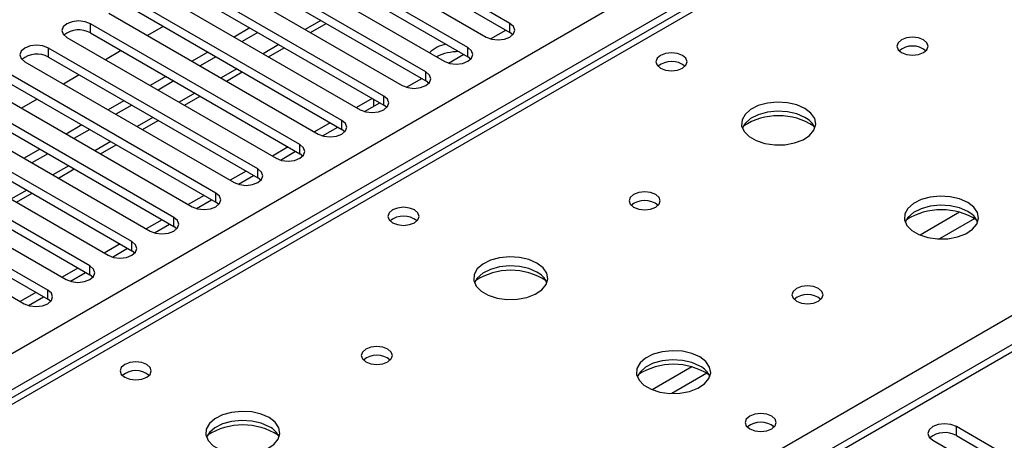
# Model space of a CAD drawing. Units: millimetres. Extents: x 5 to 12605, y 13 to 17833.
# Drawn here: x 8243 to 8376, y 5284 to 5341 of the extents above; entities that cross this region are included whole.
import ezdxf

# ---------------------------------------------------------------- set-up
doc = ezdxf.new("R2010")
doc.units = ezdxf.units.MM
doc.header["$LTSCALE"] = 60

msp = doc.modelspace()

# ---------------------------------------------------------------- linework, layer by layer
at = {"color": 8, "linetype": 'Continuous', "lineweight": 25}
for p, q in [((7663.177, 4961.682), (9160.122, 5825.85)), ((9162.244, 5822.176), (7665.299, 4958.008)), ((8775.633, 5596.991), (8057.92, 5182.663)), ((8114.842, 5149.803), (8453.372, 5345.232)), ((8453.369, 5340.292), (7729.645, 4922.495)), ((8252.816, 5339.118), (8252.816, 5340.343)), ((8283.836, 5340.804), (8281.714, 5339.58)), ((8309.296, 5339.169), (8309.296, 5340.394)), ((8247.159, 5335.852), (8247.159, 5337.077)), ((8278.179, 5337.539), (8276.058, 5336.314)), ((8303.639, 5335.903), (8303.639, 5337.128)), ((8272.522, 5334.273), (8270.401, 5333.048)), ((8297.982, 5332.638), (8297.982, 5333.862)), ((8266.865, 5331.007), (8264.744, 5329.783)), ((8292.325, 5329.372), (8292.325, 5330.597)), ((8261.208, 5327.742), (8259.087, 5326.517)), ((8286.669, 5326.106), (8286.669, 5327.331)), ((8255.551, 5324.476), (8253.43, 5323.252)), ((8281.012, 5322.841), (8281.012, 5324.065)), ((8249.895, 5321.211), (8247.773, 5319.986)), ((8275.355, 5319.575), (8275.355, 5320.8)), ((8244.238, 5317.945), (8242.116, 5316.72)), ((8269.698, 5316.309), (8269.698, 5317.534)), ((8369.832, 5314.961), (8364.508, 5311.887)), ((8264.041, 5313.044), (8264.041, 5314.269)), ((8371.873, 5314.098), (8367.139, 5311.365)), ((8258.384, 5309.778), (8258.384, 5311.003)), ((8252.728, 5306.512), (8252.728, 5307.737)), ((8247.071, 5303.247), (8247.071, 5304.472)), ((8333.77, 5294.142), (8328.445, 5291.069)), ((8335.81, 5293.279), (8331.076, 5290.546)), ((8369.4, 5284.878), (8369.4, 5286.102))]:
    msp.add_line(p, q, dxfattribs=at)
at = {"color": 7, "linetype": 'Continuous', "lineweight": 25}
for p, q in [((8774.258, 5597.127), (8056.545, 5182.8)), ((8309.296, 5340.394), (8281.1, 5356.671)), ((8281.1, 5355.446), (8309.296, 5339.169)), ((8277.918, 5354.834), (8306.114, 5338.557)), ((8303.639, 5337.128), (8275.443, 5353.405)), ((8272.261, 5351.568), (8300.457, 5335.291)), ((8275.443, 5352.18), (8303.639, 5335.903)), ((8297.982, 5333.862), (8269.787, 5350.139)), ((8269.787, 5348.915), (8297.982, 5332.638)), ((8266.604, 5348.302), (8294.8, 5332.025)), ((8292.325, 5330.597), (8264.13, 5346.874)), ((8260.948, 5345.037), (8289.144, 5328.76)), ((8264.13, 5345.649), (8292.325, 5329.372)), ((8286.669, 5327.331), (8258.473, 5343.608)), ((8258.473, 5342.383), (8286.669, 5326.106)), ((8255.291, 5341.771), (8283.487, 5325.494)), ((8451.869, 5340.44), (7728.237, 4922.696)), ((8281.012, 5324.065), (8252.816, 5340.343)), ((8262.622, 5339.988), (8260.501, 5338.763)), ((8274.289, 5339.784), (8272.168, 5338.56)), ((8282.447, 5339.157), (8284.568, 5340.381)), ((8249.634, 5338.506), (8277.83, 5322.228)), ((8252.816, 5339.118), (8281.012, 5322.841)), ((8275.35, 5339.172), (8273.229, 5337.947)), ((8306.69, 5338.316), (8308.732, 5339.495)), ((8309.689, 5338.863), (8309.296, 5339.169)), ((8275.355, 5320.8), (8247.159, 5337.077)), ((8276.79, 5335.891), (8278.911, 5337.116)), ((8247.159, 5335.852), (8275.355, 5319.575)), ((8256.966, 5336.722), (8254.845, 5335.498)), ((8268.632, 5336.518), (8266.511, 5335.294)), ((8269.693, 5335.906), (8267.572, 5334.682)), ((8301.033, 5335.05), (8303.075, 5336.229)), ((8304.032, 5335.597), (8303.639, 5335.903)), ((8243.977, 5335.24), (8272.173, 5318.963)), ((8269.698, 5317.534), (8241.502, 5333.811)), ((8251.309, 5333.457), (8249.188, 5332.232)), ((8262.975, 5333.253), (8260.854, 5332.028)), ((8271.133, 5332.626), (8273.254, 5333.85)), ((8295.376, 5331.785), (8297.418, 5332.963)), ((8238.32, 5331.974), (8266.516, 5315.697)), ((8241.502, 5332.587), (8269.698, 5316.309)), ((8264.036, 5332.64), (8261.915, 5331.416)), ((8298.376, 5332.331), (8297.982, 5332.638)), ((8264.041, 5314.269), (8235.845, 5330.546)), ((8265.476, 5329.36), (8267.597, 5330.585)), ((8290.74, 5330.287), (8288.619, 5329.062)), ((8235.845, 5329.321), (8264.041, 5313.044)), ((8245.652, 5330.191), (8243.531, 5328.966)), ((8257.319, 5329.987), (8255.198, 5328.763)), ((8258.379, 5329.375), (8256.258, 5328.15)), ((8289.719, 5328.519), (8291.761, 5329.698)), ((8290.911, 5330.188), (8290.911, 5329.207)), ((8292.719, 5329.066), (8292.325, 5329.372)), ((8232.663, 5328.709), (8260.859, 5312.432)), ((8258.384, 5311.003), (8230.189, 5327.28)), ((8251.662, 5326.722), (8249.541, 5325.497)), ((8259.819, 5326.094), (8261.941, 5327.319)), ((8285.084, 5327.021), (8282.963, 5325.797)), ((8284.062, 5325.253), (8286.104, 5326.432)), ((8227.006, 5325.443), (8255.202, 5309.166)), ((8230.189, 5326.055), (8258.384, 5309.778)), ((8252.722, 5326.109), (8250.601, 5324.885)), ((8287.062, 5325.8), (8286.669, 5326.106)), ((8252.728, 5307.737), (8224.532, 5324.014)), ((8254.163, 5322.829), (8256.284, 5324.053)), ((8279.427, 5323.756), (8277.306, 5322.531)), ((8224.532, 5322.79), (8252.728, 5306.512)), ((8246.005, 5323.456), (8243.884, 5322.231)), ((8247.066, 5322.844), (8244.944, 5321.619)), ((8278.406, 5321.988), (8280.447, 5323.167)), ((8281.405, 5322.535), (8281.012, 5322.841)), ((8221.35, 5322.177), (8249.546, 5305.9)), ((8247.071, 5304.472), (8218.875, 5320.749)), ((8248.506, 5319.563), (8250.627, 5320.788)), ((8273.77, 5320.49), (8271.649, 5319.266)), ((8272.749, 5318.722), (8274.79, 5319.901)), ((8215.693, 5318.912), (8243.889, 5302.635)), ((8218.875, 5319.524), (8247.071, 5303.247)), ((8275.748, 5319.269), (8275.355, 5319.575)), ((8242.849, 5316.298), (8244.97, 5317.522)), ((8268.113, 5317.224), (8265.992, 5316)), ((8267.092, 5315.457), (8269.134, 5316.635)), ((8270.091, 5316.003), (8269.698, 5316.309)), ((8262.456, 5313.959), (8260.335, 5312.734)), ((8261.435, 5312.191), (8263.477, 5313.37)), ((8264.434, 5312.738), (8264.041, 5313.044)), ((8256.799, 5310.693), (8254.678, 5309.469)), ((8255.778, 5308.925), (8257.82, 5310.104)), ((8258.778, 5309.472), (8258.384, 5309.778)), ((8251.142, 5307.427), (8249.021, 5306.203)), ((8250.121, 5305.66), (8252.163, 5306.838)), ((8253.121, 5306.206), (8252.728, 5306.512)), ((8245.486, 5304.162), (8243.365, 5302.937)), ((8244.464, 5302.394), (8246.506, 5303.573)), ((8247.464, 5302.941), (8247.071, 5303.247)), ((8391.939, 5273.091), (8369.4, 5286.102)), ((8366.218, 5284.266), (8388.757, 5271.254)), ((8369.4, 5284.878), (8391.939, 5271.866))]:
    msp.add_line(p, q, dxfattribs=at)
at = {"color": 7, "linetype": 'Continuous', "lineweight": 25, "flags": 128}
for points in [[(8252.816, 5340.343), (8252.086, 5340.624), (8251.225, 5340.723), (8250.364, 5340.624), (8249.634, 5340.343), (8249.146, 5339.921), (8248.975, 5339.424), (8249.146, 5338.927), (8249.634, 5338.506)], [(8306.114, 5338.557), (8306.844, 5338.275), (8307.705, 5338.176), (8308.566, 5338.275), (8309.296, 5338.557), (8309.784, 5338.978), (8309.955, 5339.475), (8309.784, 5339.972), (8309.296, 5340.394)], [(8364.981, 5338.168), (8364.3, 5338.431), (8363.496, 5338.523), (8362.693, 5338.431), (8362.011, 5338.168), (8361.556, 5337.775), (8361.396, 5337.311), (8361.556, 5336.847), (8362.011, 5336.454), (8362.693, 5336.191), (8363.496, 5336.099), (8364.3, 5336.191), (8364.981, 5336.454), (8365.437, 5336.847), (8365.596, 5337.311), (8365.437, 5337.775), (8364.981, 5338.168)], [(8247.159, 5337.077), (8246.429, 5337.359), (8245.568, 5337.457), (8244.707, 5337.358), (8243.977, 5337.077), (8243.489, 5336.655), (8243.318, 5336.158), (8243.489, 5335.661), (8243.977, 5335.24)], [(8300.457, 5335.291), (8301.187, 5335.009), (8302.048, 5334.911), (8302.909, 5335.009), (8303.639, 5335.291), (8304.127, 5335.712), (8304.298, 5336.209), (8304.127, 5336.707), (8303.639, 5337.128)], [(8332.525, 5336.087), (8331.843, 5336.35), (8331.04, 5336.442), (8330.236, 5336.35), (8329.555, 5336.087), (8329.1, 5335.694), (8328.94, 5335.23), (8329.1, 5334.766), (8329.555, 5334.372), (8330.236, 5334.11), (8331.04, 5334.017), (8331.843, 5334.11), (8332.525, 5334.372), (8332.98, 5334.766), (8333.14, 5335.23), (8332.98, 5335.694), (8332.525, 5336.087)], [(8294.8, 5332.025), (8295.53, 5331.744), (8296.392, 5331.645), (8297.252, 5331.744), (8297.982, 5332.025), (8298.47, 5332.447), (8298.641, 5332.944), (8298.47, 5333.441), (8297.982, 5333.862)], [(8289.144, 5328.76), (8289.873, 5328.478), (8290.735, 5328.379), (8291.596, 5328.478), (8292.326, 5328.76), (8292.813, 5329.181), (8292.985, 5329.678), (8292.813, 5330.175), (8292.325, 5330.597)], [(8349.001, 5328.943), (8347.916, 5329.418), (8346.649, 5329.706), (8345.294, 5329.787), (8343.953, 5329.653), (8342.723, 5329.316), (8341.697, 5328.799), (8340.95, 5328.142), (8340.538, 5327.392), (8340.491, 5326.607), (8340.814, 5325.843), (8341.481, 5325.158), (8342.444, 5324.602), (8343.631, 5324.217), (8344.954, 5324.031), (8346.315, 5324.057), (8347.613, 5324.295), (8348.751, 5324.726), (8349.646, 5325.319), (8350.231, 5326.029), (8350.462, 5326.803), (8350.323, 5327.585), (8349.823, 5328.317), (8349.001, 5328.943)], [(8349.001, 5327.718), (8347.916, 5328.193), (8346.649, 5328.482), (8345.294, 5328.562), (8343.953, 5328.428), (8342.723, 5328.091), (8341.697, 5327.574), (8340.95, 5326.917), (8340.579, 5326.29)], [(8283.487, 5325.494), (8284.217, 5325.213), (8285.078, 5325.114), (8285.939, 5325.213), (8286.669, 5325.494), (8287.156, 5325.916), (8287.328, 5326.413), (8287.157, 5326.91), (8286.669, 5327.331)], [(8277.83, 5322.228), (8278.56, 5321.947), (8279.421, 5321.848), (8280.282, 5321.947), (8281.012, 5322.228), (8281.5, 5322.65), (8281.671, 5323.147), (8281.5, 5323.644), (8281.012, 5324.065)], [(8272.173, 5318.963), (8272.903, 5318.681), (8273.764, 5318.582), (8274.625, 5318.681), (8275.355, 5318.963), (8275.843, 5319.384), (8276.014, 5319.881), (8275.843, 5320.378), (8275.355, 5320.8)], [(8266.516, 5315.697), (8267.246, 5315.416), (8268.107, 5315.317), (8268.968, 5315.416), (8269.698, 5315.697), (8270.186, 5316.119), (8270.357, 5316.616), (8270.186, 5317.113), (8269.698, 5317.534)], [(8328.919, 5317.35), (8328.238, 5317.613), (8327.434, 5317.705), (8326.63, 5317.613), (8325.949, 5317.35), (8325.494, 5316.957), (8325.334, 5316.493), (8325.494, 5316.029), (8325.949, 5315.635), (8326.63, 5315.373), (8327.434, 5315.28), (8328.238, 5315.373), (8328.919, 5315.636), (8329.374, 5316.029), (8329.534, 5316.493), (8329.374, 5316.957), (8328.919, 5317.35)], [(8370.921, 5316.289), (8369.836, 5316.764), (8368.569, 5317.052), (8367.215, 5317.132), (8365.873, 5316.999), (8364.643, 5316.661), (8363.617, 5316.145), (8362.87, 5315.487), (8362.458, 5314.738), (8362.412, 5313.952), (8362.734, 5313.189), (8363.401, 5312.504), (8364.364, 5311.948), (8365.551, 5311.562), (8366.874, 5311.376), (8368.235, 5311.403), (8369.533, 5311.641), (8370.672, 5312.072), (8371.566, 5312.665), (8372.151, 5313.374), (8372.383, 5314.149), (8372.243, 5314.931), (8371.744, 5315.662), (8370.921, 5316.289)], [(8370.921, 5315.064), (8369.836, 5315.539), (8368.569, 5315.827), (8367.215, 5315.908), (8365.873, 5315.774), (8364.643, 5315.436), (8363.617, 5314.92), (8362.87, 5314.262), (8362.499, 5313.635)], [(8296.462, 5315.268), (8295.781, 5315.531), (8294.977, 5315.624), (8294.174, 5315.531), (8293.492, 5315.268), (8293.037, 5314.875), (8292.877, 5314.411), (8293.037, 5313.947), (8293.492, 5313.554), (8294.174, 5313.291), (8294.977, 5313.199), (8295.781, 5313.291), (8296.462, 5313.554), (8296.917, 5313.947), (8297.077, 5314.411), (8296.917, 5314.875), (8296.462, 5315.268)], [(8260.859, 5312.432), (8261.589, 5312.15), (8262.45, 5312.051), (8263.311, 5312.15), (8264.041, 5312.432), (8264.529, 5312.853), (8264.7, 5313.35), (8264.529, 5313.847), (8264.041, 5314.269)], [(8255.202, 5309.166), (8255.932, 5308.884), (8256.793, 5308.785), (8257.654, 5308.884), (8258.385, 5309.166), (8258.872, 5309.587), (8259.043, 5310.084), (8258.872, 5310.581), (8258.384, 5311.003)], [(8249.546, 5305.9), (8250.275, 5305.619), (8251.137, 5305.52), (8251.998, 5305.619), (8252.728, 5305.9), (8253.215, 5306.322), (8253.387, 5306.819), (8253.215, 5307.316), (8252.728, 5307.737)], [(8312.938, 5308.125), (8311.853, 5308.6), (8310.587, 5308.888), (8309.232, 5308.968), (8307.89, 5308.835), (8306.661, 5308.497), (8305.634, 5307.981), (8304.887, 5307.323), (8304.475, 5306.574), (8304.429, 5305.788), (8304.751, 5305.025), (8305.419, 5304.339), (8306.382, 5303.784), (8307.568, 5303.398), (8308.891, 5303.212), (8310.252, 5303.239), (8311.55, 5303.477), (8312.689, 5303.908), (8313.584, 5304.5), (8314.168, 5305.21), (8314.4, 5305.985), (8314.261, 5306.767), (8313.761, 5307.498), (8312.938, 5308.125)], [(8312.938, 5306.9), (8311.853, 5307.375), (8310.587, 5307.663), (8309.232, 5307.744), (8307.89, 5307.61), (8306.661, 5307.272), (8305.634, 5306.756), (8304.887, 5306.098), (8304.517, 5305.471)], [(8243.889, 5302.635), (8244.619, 5302.353), (8245.48, 5302.254), (8246.341, 5302.353), (8247.071, 5302.635), (8247.558, 5303.056), (8247.73, 5303.553), (8247.559, 5304.05), (8247.071, 5304.472)], [(8350.839, 5304.696), (8350.158, 5304.958), (8349.354, 5305.051), (8348.551, 5304.958), (8347.869, 5304.696), (8347.414, 5304.302), (8347.254, 5303.838), (8347.414, 5303.374), (8347.869, 5302.981), (8348.551, 5302.718), (8349.354, 5302.626), (8350.158, 5302.718), (8350.839, 5302.981), (8351.294, 5303.374), (8351.454, 5303.838), (8351.294, 5304.302), (8350.839, 5304.696)], [(8292.856, 5296.532), (8292.175, 5296.794), (8291.371, 5296.887), (8290.568, 5296.794), (8289.887, 5296.532), (8289.431, 5296.138), (8289.272, 5295.674), (8289.431, 5295.21), (8289.887, 5294.817), (8290.568, 5294.554), (8291.372, 5294.462), (8292.175, 5294.554), (8292.856, 5294.817), (8293.312, 5295.21), (8293.471, 5295.674), (8293.312, 5296.138), (8292.856, 5296.532)], [(8334.859, 5295.47), (8333.774, 5295.945), (8332.507, 5296.234), (8331.152, 5296.314), (8329.81, 5296.18), (8328.581, 5295.843), (8327.555, 5295.326), (8326.808, 5294.669), (8326.396, 5293.92), (8326.349, 5293.134), (8326.672, 5292.37), (8327.339, 5291.685), (8328.302, 5291.129), (8329.489, 5290.744), (8330.812, 5290.558), (8332.173, 5290.585), (8333.471, 5290.823), (8334.609, 5291.254), (8335.504, 5291.846), (8336.089, 5292.556), (8336.32, 5293.331), (8336.181, 5294.113), (8335.681, 5294.844), (8334.859, 5295.47)], [(8260.4, 5294.45), (8259.718, 5294.713), (8258.915, 5294.805), (8258.111, 5294.713), (8257.43, 5294.45), (8256.975, 5294.057), (8256.815, 5293.593), (8256.975, 5293.129), (8257.43, 5292.736), (8258.111, 5292.473), (8258.915, 5292.38), (8259.718, 5292.473), (8260.4, 5292.736), (8260.855, 5293.129), (8261.015, 5293.593), (8260.855, 5294.057), (8260.4, 5294.45)], [(8334.859, 5294.245), (8333.774, 5294.72), (8332.507, 5295.009), (8331.152, 5295.089), (8329.81, 5294.956), (8328.581, 5294.618), (8327.555, 5294.101), (8326.808, 5293.444), (8326.437, 5292.817)], [(8276.876, 5287.306), (8275.791, 5287.781), (8274.524, 5288.07), (8273.17, 5288.15), (8271.828, 5288.016), (8270.598, 5287.679), (8269.572, 5287.162), (8268.825, 5286.505), (8268.413, 5285.756), (8268.366, 5284.97), (8268.689, 5284.206), (8269.356, 5283.521), (8270.319, 5282.965), (8271.506, 5282.58), (8272.829, 5282.394), (8274.19, 5282.421), (8275.488, 5282.658), (8276.626, 5283.09), (8277.521, 5283.682), (8278.106, 5284.392), (8278.337, 5285.167), (8278.198, 5285.949), (8277.699, 5286.68), (8276.876, 5287.306)], [(8344.545, 5287.511), (8343.864, 5287.773), (8343.06, 5287.866), (8342.257, 5287.773), (8341.576, 5287.511), (8341.12, 5287.117), (8340.961, 5286.653), (8341.12, 5286.189), (8341.576, 5285.796), (8342.257, 5285.533), (8343.061, 5285.441), (8343.864, 5285.533), (8344.545, 5285.796), (8345.001, 5286.189), (8345.16, 5286.653), (8345.001, 5287.117), (8344.545, 5287.511)], [(8276.876, 5286.081), (8275.791, 5286.556), (8274.524, 5286.845), (8273.17, 5286.925), (8271.828, 5286.792), (8270.598, 5286.454), (8269.572, 5285.937), (8268.825, 5285.28), (8268.454, 5284.653)], [(8369.4, 5286.102), (8368.67, 5286.384), (8367.809, 5286.483), (8366.948, 5286.384), (8366.218, 5286.102), (8365.731, 5285.681), (8365.559, 5285.184), (8365.73, 5284.687), (8366.218, 5284.266)]]:
    msp.add_lwpolyline(points, dxfattribs=at)
at = {"color": 7, "linetype": 'Continuous', "lineweight": 25}
for centre, radius, start, end in [((8251.253, 5336.339), 3.188, 60.64253, 129.14137), ((8301.639, 5333.021), 4.673, 101.57029, 132.88565), ((8363.496, 5334.498), 2.851, 50.52733, 129.4719), ((8245.596, 5333.074), 3.188, 60.6439, 129.14263), ((8302.443, 5329.657), 6.939, 90.03561, 115.94006), ((8331.04, 5332.416), 2.852, 50.53882, 129.46349), ((8345.465, 5319.165), 8.795, 57.23756, 122.76163), ((8347.799, 5325.23), 2.763, 22.55332, 64.22986), ((8327.434, 5313.68), 2.851, 50.52733, 129.4719), ((8294.977, 5311.598), 2.851, 50.5272, 129.47203), ((8367.385, 5306.511), 8.795, 57.23702, 122.76283), ((8369.719, 5312.575), 2.764, 22.55579, 64.22739), ((8309.403, 5298.347), 8.795, 57.23245, 122.76696), ((8311.731, 5304.406), 2.771, 22.61557, 64.17864), ((8349.354, 5301.025), 2.851, 50.52668, 129.47255), ((8291.371, 5292.861), 2.851, 50.52733, 129.4719), ((8291.372, 5292.861), 2.852, 50.53999, 129.46097), ((8331.323, 5285.692), 8.795, 57.23647, 122.76375), ((8258.915, 5290.779), 2.852, 50.53882, 129.46349), ((8333.652, 5291.751), 2.771, 22.61806, 64.17615), ((8343.06, 5283.84), 2.851, 50.52668, 129.47255), ((8343.062, 5283.833), 2.857, 51.03265, 129.40306), ((8273.34, 5277.528), 8.795, 57.23612, 122.76418), ((8275.674, 5283.593), 2.763, 22.55332, 64.22986), ((8367.837, 5282.099), 3.188, 60.64272, 129.14073)]:
    msp.add_arc(centre, radius, start, end, dxfattribs=at)

doc.saveas('drawing.dxf')
